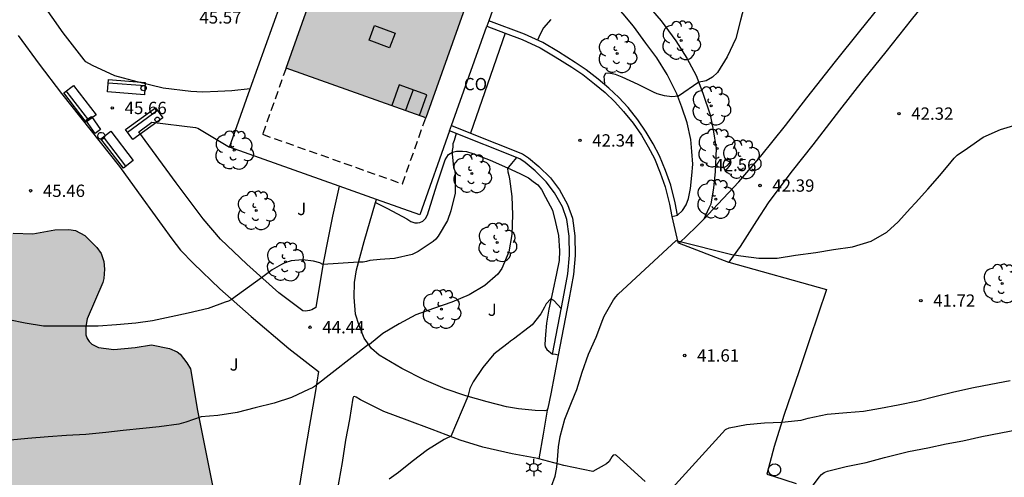
# Model space of a CAD drawing. Units: metres. Extents: x 578894 to 579245, y 4795040 to 4795291.
# Drawn here: x 579027 to 579087, y 4795147 to 4795175 of the extents above; entities that cross this region are included whole.
import ezdxf

# ---------------------------------------------------------------- set-up
doc = ezdxf.new("R2010")
doc.units = ezdxf.units.M
doc.linetypes.add('TRAZOS_NORMALES', pattern=[0.75, 0.5, -0.25])
for name, color, linetype in [('020104', 34, 'Continuous'), ('020204', 9, 'Continuous'), ('020308', 9, 'Continuous'), ('060121', 9, 'Continuous'), ('060134', 9, 'Continuous'), ('060145', 9, 'Continuous'), ('070105', 6, 'Continuous'), ('080106', 1, 'Continuous'), ('080107', 9, 'Continuous'), ('080109', 9, 'Continuous'), ('080121', 9, 'TRAZOS_NORMALES'), ('080301', 9, 'Continuous'), ('090202', 1, 'Continuous'), ('100105', 3, 'Continuous'), ('100106', 63, 'Continuous'), ('100117', 54, 'Continuous'), ('100202', 3, 'Continuous'), ('100302', 7, 'Continuous'), ('250203', 9, 'Continuous'), ('990501', 21, 'Continuous'), ('990504', 63, 'Continuous')]:
    doc.layers.add(name, color=color, linetype=linetype)
doc.layers.add('020105', color=24, linetype='Continuous', lineweight=30)
doc.layers.add('080111', color=7, linetype='Continuous', lineweight=30)
doc.styles.add('ARIAL', font='ARIAL.TTF', dxfattribs={"height": 1})

# ---------------------------------------------------------------- blocks, each defined once
blk = doc.blocks.new('FAROLJ')
for p, q in [((-0.215, 0.124), (-0.458, 0.264)), ((0, 0.248), (0, 0.528)), ((0.215, 0.124), (0.458, 0.264)), ((-0.215, -0.124), (-0.458, -0.264)), ((0, -0.248), (0, -0.528)), ((0.215, -0.124), (0.458, -0.264))]:
    blk.add_line(p, q)
blk.add_circle((0, 0), 0.248)
blk = doc.blocks.new('COTAPU')
blk.add_circle((0, 0), 0.075)
blk = doc.blocks.new('ARBOL')
blk.add_circle((0, 0), 0.0587)
for centre, radius, start, end in [((-0.564, 0.381), 0.532, 92.28, 254.58), ((-0.28, 0.855), 0.3, 359.28777, 173.60777), ((0.097, 0.97), 0.21, 23.15651, 160.46651), ((0.438, 0.881), 0.24, 301.57804, 139.32804), ((0.656, 0.288), 0.443, 319.85562, 114.76562), ((-0.091, 0.321), 0.12, 119.14, 310.56), ((0.819, -0.249), 0.383, 235.52754, 62.02753), ((-0.556, -0.339), 0.555, 142.64, 266.54), ((-0.039, -0.384), 0.21, 189.64, 323.88), ((-0.301, -0.676), 0.45, 213.78, 295.32), ((0.299, -0.624), 0.532, 224.67, 0.24)]:
    blk.add_arc(centre, radius, start, end)
blk = doc.blocks.new('BANCO')
blk.add_line((1.125, 0.1875), (-1.125, 0.1875))
blk.add_lwpolyline([(1.125, 0.75), (1.125, 0), (-1.125, 0), (-1.125, 0.75)], close=True)

msp = doc.modelspace()

# ---------------------------------------------------------------- hatches: boundary and pattern name
at = {"layer": '990501'}
msp.add_hatch(color=256, dxfattribs=at).paths.add_polyline_path([(579058.36, 4795187.115), (579049.865, 4795190.129), (579043.314, 4795171.678), (579051.807, 4795168.662)])
at = {"layer": '990504'}
msp.add_hatch(color=256, dxfattribs=at).paths.add_polyline_path([(578975.881, 4795040.274), (579244.261, 4795040.268), (579244.261, 4795052.708), (579243.759, 4795052.876), (579242.559, 4795054.028), (579242.215, 4795054.424), (579241.487, 4795055.068), (579241.103, 4795055.352), (579238.471, 4795057.636), (579237.643, 4795058.256), (579236.675, 4795058.7), (579236.007, 4795058.96), (579234.947, 4795059.064), (579233.423, 4795058.956), (579232.179, 4795058.972), (579231.911, 4795059.024), (579230.887, 4795059.444), (579229.867, 4795060.212), (579228.623, 4795061.224), (579227.128, 4795062.572), (579226.548, 4795063.144), (579226.348, 4795063.28), (579223.512, 4795064.62), (579222.264, 4795065.324), (579221.832, 4795065.768), (579221.256, 4795066.684), (579221.044, 4795067.096), (579220.26, 4795068.304), (579219.936, 4795068.644), (579218.88, 4795069.448), (579218.508, 4795069.672), (579217.932, 4795069.896), (579216.852, 4795069.928), (579216.376, 4795069.848), (579215.896, 4795069.62), (579214.612, 4795069.548), (579214.404, 4795069.58), (579213.404, 4795069.98), (579213.024, 4795070.188), (579212.704, 4795070.476), (579211.88, 4795071.604), (579211.56, 4795071.976), (579210.648, 4795072.7), (579210.164, 4795073.016), (579208.804, 4795073.644), (579207.9, 4795073.68), (579206.568, 4795073.46), (579205.34, 4795073.436), (579203.908, 4795074.28), (579203.157, 4795075.208), (579202.533, 4795076.148), (579202.241, 4795076.488), (579201.181, 4795077.012), (579200.677, 4795077.196), (579200.277, 4795077.252), (579199.261, 4795077.252), (579198.989, 4795077.236), (579198.505, 4795077.132), (579197.157, 4795077.116), (579196.885, 4795077.172), (579195.633, 4795077.728), (579194.717, 4795078.368), (579193.721, 4795078.872), (579193.337, 4795079), (579192.885, 4795079.04), (579191.665, 4795079.028), (579190.641, 4795078.852), (579188.465, 4795078.096), (579187.673, 4795078.028), (579186.825, 4795078.16), (579186.433, 4795078.3), (579186.245, 4795078.4), (579185.557, 4795078.948), (579184.093, 4795080.596), (579183.725, 4795080.916), (579182.689, 4795081.544), (579181.617, 4795081.952), (579181.033, 4795082.272), (579180.121, 4795082.984), (579179.837, 4795083.3), (579179.381, 4795084.224), (579179.237, 4795084.42), (579178.857, 4795084.72), (579178.417, 4795084.972), (579177.961, 4795085.16), (579175.906, 4795085.204), (579175.402, 4795085.252), (579174.326, 4795085.528), (579173.174, 4795086.088), (579171.666, 4795087.24), (579171.41, 4795087.396), (579170.918, 4795087.608), (579169.586, 4795087.888), (579169.322, 4795087.992), (579167.994, 4795089.536), (579167.918, 4795090.196), (579167.61, 4795090.744), (579167.302, 4795091.124), (579166.65, 4795091.58), (579164.69, 4795092.74), (579163.742, 4795093.092), (579162.718, 4795093.356), (579160.702, 4795094.052), (579158.718, 4795094.908), (579157.862, 4795095.46), (579156.958, 4795095.94), (579156.306, 4795096.2), (579155.17, 4795096.496), (579154.21, 4795096.868), (579153.53, 4795097.08), (579152.01, 4795097.716), (579151.07, 4795098.348), (579150.123, 4795099.188), (579149.883, 4795099.356), (579148.891, 4795099.764), (579146.439, 4795100.304), (579145.015, 4795101.004), (579143.723, 4795102.396), (579143.343, 4795102.68), (579141.619, 4795103.732), (579141.123, 4795103.992), (579140.691, 4795104.12), (579139.507, 4795104.344), (579139.007, 4795104.396), (579137.691, 4795104.388), (579137.291, 4795104.292), (579137.027, 4795104.173), (579136.655, 4795103.881), (579136.303, 4795103.329), (579135.903, 4795102.033), (579135.859, 4795101.105), (579135.779, 4795100.873), (579135.487, 4795100.581), (579135.283, 4795100.485), (579135.071, 4795100.417), (579134.363, 4795100.381), (579134.155, 4795100.453), (579133.967, 4795100.609), (579133.203, 4795101.685), (579133.151, 4795101.877), (579133.151, 4795103.441), (579133.135, 4795103.649), (579133.067, 4795103.837), (579132.995, 4795104.689), (579132.859, 4795105.149), (579132.543, 4795105.457), (579131.725, 4795105.9), (579129.385, 4795105.9), (579128.345, 4795106.022), (579127.669, 4795106.23), (579127.191, 4795106.508), (579126.299, 4795107.234), (579124.779, 4795108.862), (579123.906, 4795109.59), (579122.888, 4795110.306), (579121.85, 4795110.918), (579120.562, 4795111.17), (579119.792, 4795111.142), (579119.578, 4795111.004), (579119.466, 4795110.784), (579119.536, 4795109.318), (579119.518, 4795108.278), (579119.264, 4795107.39), (579118.974, 4795106.922), (579118.77, 4795106.74), (579118.534, 4795106.642), (579118.3, 4795106.622), (579117.854, 4795106.684), (579117.642, 4795106.808), (579117.47, 4795106.986), (579117.364, 4795107.188), (579117.318, 4795107.424), (579117.316, 4795108.802), (579117.258, 4795109.252), (579117.15, 4795109.49), (579116.78, 4795110.024), (579116.568, 4795110.144), (579116.076, 4795110.308), (579114.804, 4795110.276), (579114.374, 4795110.33), (579113.216, 4795110.564), (579112.46, 4795110.786), (579112.038, 4795111.062), (579111.218, 4795111.83), (579110.81, 4795112.158), (579109.884, 4795112.748), (579109.448, 4795112.974), (579109.214, 4795113.034), (579108.976, 4795113.068), (579105.604, 4795113.084), (579104.45, 4795113.146), (579103.442, 4795113.492), (579103.296, 4795113.64), (579103.19, 4795113.89), (579103.224, 4795115.416), (579103.148, 4795115.846), (579102.894, 4795116.168), (579102.71, 4795116.27), (579102.486, 4795116.328), (579101.146, 4795116.34), (579099.928, 4795116.214), (579099.102, 4795116.016), (579098.52, 4795116.034), (579098.26, 4795116.144), (579097.926, 4795116.432), (579097.19, 4795117.446), (579096.332, 4795118.25), (579095.874, 4795118.512), (579094.777, 4795118.99), (579094.253, 4795119.114), (579092.847, 4795119.07), (579091.891, 4795118.82), (579091.639, 4795118.674), (579091.301, 4795118.416), (579091.009, 4795118.09), (579090.409, 4795117.026), (579089.741, 4795116.044), (579089.219, 4795115.564), (579089.029, 4795115.448), (579088.377, 4795115.184), (579087.835, 4795115.134), (579086.663, 4795115.14), (579086.179, 4795115.204), (579085.679, 4795115.36), (579085.463, 4795115.486), (579085.311, 4795115.654), (579085.245, 4795115.862), (579085.257, 4795116.324), (579085.309, 4795116.522), (579085.599, 4795117.146), (579086.627, 4795118.09), (579087.521, 4795118.654), (579089.713, 4795119.91), (579090.117, 4795120.21), (579090.277, 4795120.372), (579090.385, 4795120.552), (579090.397, 4795121.006), (579090.329, 4795121.238), (579090.205, 4795121.42), (579089.771, 4795121.694), (579088.857, 4795122.114), (579088.025, 4795122.412), (579086.861, 4795122.504), (579086.151, 4795122.41), (579084.997, 4795122.086), (579082.941, 4795121.99), (579081.917, 4795121.882), (579080.825, 4795121.708), (579079.997, 4795121.348), (579079.749, 4795120.818), (579079.491, 4795120.01), (579079.547, 4795119.8), (579080.283, 4795118.8), (579080.611, 4795117.952), (579080.641, 4795117.52), (579080.609, 4795117.082), (579080.505, 4795116.86), (579080.351, 4795116.638), (579079.647, 4795115.886), (579078.961, 4795115.346), (579077.755, 4795114.8), (579076.831, 4795114.571), (579076.545, 4795114.567), (579076.089, 4795114.627), (579075.957, 4795114.787), (579075.939, 4795115.007), (579075.981, 4795115.217), (579076.117, 4795115.392), (579076.457, 4795115.692), (579077.447, 4795116.294), (579077.839, 4795116.61), (579078.523, 4795116.996), (579078.709, 4795117.178), (579078.833, 4795117.394), (579078.889, 4795117.622), (579078.895, 4795117.872), (579078.847, 4795118.112), (579078.607, 4795118.262), (579078.343, 4795118.344), (579077.779, 4795118.358), (579077.353, 4795118.23), (579076.291, 4795117.738), (579075.175, 4795117.346), (579074.677, 4795117.344), (579074.431, 4795117.44), (579073.841, 4795117.918), (579073.615, 4795117.986), (579073.093, 4795117.944), (579071.677, 4795117.633), (579071.167, 4795117.667), (579070.961, 4795117.817), (579070.393, 4795118.443), (579070.175, 4795118.597), (579069.725, 4795118.775), (579069.485, 4795118.785), (579068.989, 4795118.711), (579068.389, 4795118.455), (579068.173, 4795118.283), (579067.641, 4795117.739), (579067.415, 4795117.651), (579067.171, 4795117.643), (579066.933, 4795117.687), (579065.505, 4795118.635), (579064.945, 4795118.739), (579062.897, 4795118.767), (579062.501, 4795118.857), (579061.661, 4795119.301), (579060.952, 4795119.903), (579059.566, 4795121.205), (579058.81, 4795121.795), (579058.454, 4795122.033), (579057.51, 4795122.511), (579056.756, 4795122.725), (579055.482, 4795122.715), (579054.774, 4795122.669), (579054.004, 4795122.705), (579053.806, 4795122.751), (579052.786, 4795123.159), (579052.552, 4795123.329), (579051.694, 4795124.321), (579051.426, 4795124.711), (579050.394, 4795126.527), (579049.766, 4795127.547), (579048.49, 4795129.307), (579047.836, 4795130.319), (579046.724, 4795132.241), (579046.012, 4795133.237), (579045.462, 4795134.321), (579044.38, 4795136.263), (579043.938, 4795137.175), (579043.338, 4795138.091), (579043.288, 4795138.295), (579042.56, 4795139.513), (579042.172, 4795140.079), (579040.533, 4795141.871), (579040.233, 4795142.307), (579039.707, 4795143.366), (579038.995, 4795145.49), (579037.903, 4795150.95), (579037.547, 4795153.166), (579037.497, 4795153.388), (579037.277, 4795153.746), (579036.875, 4795154.288), (579036.689, 4795154.424), (579036.231, 4795154.628), (579035.143, 4795154.846), (579034.151, 4795154.682), (579032.857, 4795154.566), (579031.919, 4795154.682), (579031.513, 4795154.886), (579031.341, 4795155.042), (579031.219, 4795155.238), (579031.153, 4795155.466), (579031.151, 4795155.962), (579031.231, 4795156.424), (579032.189, 4795158.636), (579032.243, 4795158.89), (579032.271, 4795159.444), (579032.247, 4795159.926), (579032.071, 4795160.408), (579031.817, 4795160.772), (579031.079, 4795161.5), (579030.515, 4795161.798), (579030.111, 4795161.866), (579029.259, 4795161.832), (579027.935, 4795161.608), (579026.739, 4795161.63), (579026.155, 4795161.736), (579025.191, 4795162.068), (579023.32, 4795162.868), (579022.98, 4795163.246), (579022.882, 4795163.486), (579022.896, 4795164.98), (579023.106, 4795165.972), (579023.082, 4795166.562), (579022.348, 4795168.976), (579021.932, 4795170.1), (579021.894, 4795170.316), (579021.852, 4795172.614), (579021.912, 4795174.944), (579022.036, 4795176.06), (579022.052, 4795177.176), (579021.954, 4795177.714), (579021.566, 4795178.788), (579021.25, 4795179.322), (579018.536, 4795181.508), (579018.176, 4795181.874), (579017.656, 4795182.672), (579017.574, 4795182.914), (579017.512, 4795183.942), (579017.58, 4795184.168), (579017.702, 4795184.386), (579017.862, 4795184.544), (579018.706, 4795184.924), (579019.896, 4795185.682), (579020.028, 4795185.896), (579020.096, 4795186.142), (579020.062, 4795186.382), (579019.54, 4795187.154), (579019.492, 4795187.344), (579019.504, 4795187.594), (579019.596, 4795187.776), (579019.952, 4795188.078), (579020.42, 4795188.252), (579021.182, 4795188.612), (579021.574, 4795188.962), (579021.82, 4795189.428), (579021.882, 4795189.696), (579022.02, 4795190.996), (579022.278, 4795191.655), (579022.444, 4795191.893), (579023.148, 4795192.809), (579024.482, 4795194.347), (579026.224, 4795195.855), (579027.366, 4795196.699), (579028.172, 4795197.481), (579028.272, 4795197.719), (579028.238, 4795198.163), (579028.088, 4795198.339), (579027.872, 4795198.373), (579026.682, 4795198.369), (579026.178, 4795198.303), (579025.396, 4795198.093), (579024.104, 4795198.077), (579023.314, 4795197.985), (579023.118, 4795197.921), (579021.158, 4795196.903), (579020.22, 4795196.555), (579019.824, 4795196.347), (579018.778, 4795195.559), (579017.874, 4795194.71), (579017.298, 4795194.242), (579016.338, 4795193.764), (579015.686, 4795193.522), (579015.436, 4795193.532), (579015.196, 4795193.59), (579015.032, 4795193.732), (579014.94, 4795193.938), (579014.898, 4795194.16), (579014.916, 4795194.384), (579015.804, 4795196.763), (579016.098, 4795197.855), (579016.126, 4795198.315), (579016.023, 4795199.243), (579015.771, 4795199.683), (579015.583, 4795199.877), (579015.353, 4795200.031), (579014.949, 4795200.177), (579014.479, 4795200.221), (579013.761, 4795200.137), (579013.331, 4795199.759), (579013.015, 4795199.285), (579012.839, 4795198.775), (579012.801, 4795197.326), (579012.625, 4795196.34), (579012.457, 4795195.844), (579012.299, 4795195.712), (579012.099, 4795195.698), (579011.855, 4795195.75), (579011.449, 4795195.914), (579010.625, 4795196.414), (579009.901, 4795197.096), (579009.213, 4795197.888), (579008.025, 4795199.724), (579007.731, 4795200.63), (579007.515, 4795201.682), (579006.989, 4795203.739), (579006.803, 4795204.203), (579006.275, 4795205.041), (579005.765, 4795205.953), (579005.321, 4795206.889), (579004.743, 4795207.869), (579004.121, 4795208.649), (579002.697, 4795210.041), (579002.323, 4795210.721), (579002.155, 4795211.411), (579001.601, 4795211.933), (579001.299, 4795212.377), (579000.231, 4795214.279), (578999.845, 4795215.247), (578999.225, 4795217.323), (578998.999, 4795217.749), (578998.145, 4795218.833), (578997.639, 4795219.327), (578997.403, 4795219.455), (578996.807, 4795219.903), (578995.952, 4795220.709), (578994.174, 4795222.097), (578993.372, 4795222.899), (578992.248, 4795223.799), (578991.842, 4795223.815), (578991.646, 4795223.755), (578991.264, 4795223.539), (578991.068, 4795223.369), (578990.668, 4795222.905), (578990.542, 4795222.697), (578989.61, 4795220.855), (578988.88, 4795219.933), (578987.958, 4795219.153), (578985.97, 4795217.732), (578985.09, 4795217.272), (578981.994, 4795215.272), (578980.864, 4795214.708), (578979.856, 4795214.286), (578979.286, 4795214.17), (578978.08, 4795214.11), (578976.964, 4795214.174), (578976.436, 4795214.408), (578976.242, 4795214.572), (578976.138, 4795214.776), (578976.114, 4795215.284), (578976.202, 4795216.152), (578976.274, 4795216.378), (578976.61, 4795217.026), (578977.294, 4795217.758), (578978.05, 4795218.416), (578978.246, 4795218.556), (578979.364, 4795219.158), (578980.306, 4795219.622), (578981.38, 4795219.914), (578982.614, 4795220.512), (578984.616, 4795221.403), (578986.698, 4795222.463), (578987.696, 4795223.067), (578988.796, 4795224.047), (578988.948, 4795224.291), (578989.03, 4795224.547), (578989.03, 4795224.799), (578988.976, 4795225.051), (578988.724, 4795225.549), (578988.442, 4795225.849), (578987.886, 4795226.257), (578987.244, 4795226.595), (578984.296, 4795228.749), (578983.864, 4795229.229), (578983.644, 4795229.755), (578983.392, 4795230.827), (578983.392, 4795232.313), (578983.298, 4795233.249), (578983.108, 4795233.769), (578982.56, 4795234.539), (578981.714, 4795235.291), (578980.784, 4795236.001), (578979.808, 4795236.439), (578978.612, 4795236.815), (578977.716, 4795237.299), (578977.024, 4795237.879), (578976.702, 4795238.425), (578976.396, 4795239.407), (578975.991, 4795241.179), (578975.903, 4795241.385), (578975.661, 4795241.807), (578975.041, 4795242.721), (578974.519, 4795243.245), (578974.099, 4795243.761), (578973.173, 4795244.757), (578972.975, 4795245.205), (578972.795, 4795246.019), (578972.815, 4795246.239), (578972.903, 4795246.455), (578973.157, 4795246.819), (578973.933, 4795247.483), (578974.943, 4795247.929), (578976.603, 4795248.541), (578978.685, 4795249.917), (578980.645, 4795250.897), (578983.519, 4795252.669), (578985.535, 4795253.533), (578987.664, 4795254.08), (578988.834, 4795254.46), (578991.094, 4795254.994), (578991.856, 4795255.3), (578992.67, 4795255.86), (578993.486, 4795256.69), (578993.652, 4795256.81), (578994.922, 4795257.338), (578995.612, 4795257.668), (578995.752, 4795257.782), (578996.664, 4795258.728), (578998.374, 4795260.3), (578999.728, 4795261.968), (579000.518, 4795262.796), (579000.698, 4795262.862), (579000.876, 4795262.86), (579001.052, 4795262.788), (579001.172, 4795262.626), (579001.148, 4795262.44), (579000.88, 4795261.988), (578998.77, 4795259.252), (578998.748, 4795259.022), (578998.844, 4795258.77), (578999.068, 4795258.412), (578999.424, 4795258.084), (578999.708, 4795258.024), (579000.2, 4795258.082), (579000.376, 4795258.182), (579000.698, 4795258.506), (579001.432, 4795259.124), (579001.918, 4795259.296), (579002.568, 4795259.416), (579003.308, 4795259.452), (579003.556, 4795259.54), (579004.116, 4795259.938), (579004.874, 4795260.728), (579005.436, 4795261.848), (579005.574, 4795262.032), (579006.38, 4795262.844), (579008.874, 4795265.006), (579009.636, 4795265.768), (579010.338, 4795266.758), (579010.766, 4795267.6), (579010.772, 4795267.824), (579010.6, 4795268.516), (579010.06, 4795269.526), (579009.742, 4795270.226), (579009.758, 4795271.679), (579009.962, 4795272.677), (579010.012, 4795273.287), (579010.048, 4795274.667), (579009.994, 4795275.367), (579009.26, 4795276.845), (579008.616, 4795278.607), (579008.196, 4795279.059), (579007.94, 4795279.865), (579007.714, 4795280.903), (579007.709, 4795281.811), (579007.825, 4795282.701), (579008.121, 4795283.673), (579008.309, 4795285.181), (579008.307, 4795285.437), (579008.259, 4795285.689), (579008.149, 4795285.923), (579007.729, 4795286.553), (579007.647, 4795286.743), (579007.541, 4795287.191), (579007.539, 4795287.413), (579007.545, 4795287.645), (579007.605, 4795287.865), (579007.737, 4795288.071), (579009.688, 4795290.266), (578998.005, 4795290.266), (578998.035, 4795289.069), (578998.395, 4795287.389), (578998.517, 4795286.623), (578998.515, 4795286.403), (578998.449, 4795286.201), (578998.285, 4795286.009), (578997.405, 4795285.095), (578996.641, 4795284.405), (578996.515, 4795284.241), (578996.323, 4795283.821), (578996.269, 4795283.611), (578996.251, 4795283.127), (578996.333, 4795282.339), (578996.857, 4795281.441), (578996.943, 4795281.217), (578997.023, 4795280.696), (578996.991, 4795279.71), (578996.791, 4795279.054), (578995.801, 4795277.424), (578995.383, 4795277.124), (578994.063, 4795276.412), (578993.861, 4795276.348), (578993.441, 4795276.318), (578993.015, 4795276.378), (578992.815, 4795276.45), (578991.773, 4795277.028), (578991.623, 4795277.178), (578990.921, 4795278.134), (578989.975, 4795280.062), (578989.559, 4795280.702), (578989.369, 4795280.9), (578988.429, 4795281.626), (578988.189, 4795281.744), (578987.103, 4795282.096), (578986.681, 4795282.14), (578986.055, 4795282.072), (578985.185, 4795281.71), (578984.539, 4795281.088), (578983.723, 4795279.574), (578983.689, 4795279.162), (578983.711, 4795277.968), (578983.817, 4795277.456), (578984.015, 4795277.026), (578984.813, 4795276.088), (578985.315, 4795275.618), (578986.527, 4795274.996), (578986.903, 4795274.678), (578987.023, 4795274.51), (578987.117, 4795274.244), (578987.155, 4795273.708), (578987.071, 4795272.64), (578986.925, 4795272.234), (578986.701, 4795271.852), (578985.931, 4795270.872), (578984.181, 4795269.18), (578982.555, 4795267.916), (578981.689, 4795267.488), (578980.087, 4795265.982), (578979.213, 4795265.342), (578978.455, 4795264.93), (578977.469, 4795264.532), (578976.513, 4795264.06), (578975.149, 4795263.606), (578974.617, 4795263.306), (578973.539, 4795262.403), (578972.431, 4795261.737), (578972.163, 4795261.681), (578971.911, 4795261.689), (578971.685, 4795261.763), (578971.245, 4795262.059), (578969.565, 4795263.451), (578968.511, 4795264.203), (578967.761, 4795264.869), (578967.227, 4795265.227), (578965.523, 4795265.765), (578964.417, 4795266.223), (578964.189, 4795266.281), (578963.735, 4795266.325), (578962.597, 4795266.325), (578962.109, 4795266.279), (578961.889, 4795266.217), (578961.291, 4795265.905), (578960.029, 4795264.757), (578959.102, 4795263.981), (578958.792, 4795263.467), (578958.333, 4795262.527), (578957.641, 4795261.357), (578957.243, 4795260.909), (578955.518, 4795259.811), (578954.562, 4795259.293), (578953.44, 4795258.597), (578952.614, 4795258.009), (578950.784, 4795256.373), (578949.678, 4795255.843), (578949.478, 4795255.819), (578949.038, 4795255.847), (578948.582, 4795255.927), (578947.53, 4795256.205), (578946.54, 4795256.557), (578944.588, 4795257.655), (578943.296, 4795257.923), (578942.862, 4795257.845), (578942.256, 4795257.523), (578941.336, 4795256.487), (578941.066, 4795256.369), (578940.766, 4795256.311), (578940.468, 4795256.325), (578940.18, 4795256.389), (578939.908, 4795256.501), (578937.794, 4795257.741), (578934.664, 4795259.117), (578933.556, 4795259.327), (578933.118, 4795259.293), (578932.914, 4795259.225), (578931.788, 4795258.652), (578931.524, 4795258.68), (578930.916, 4795258.896), (578928.216, 4795260.348), (578927.888, 4795260.442), (578927.228, 4795260.51), (578925.658, 4795260.316), (578925.138, 4795260.41), (578924.55, 4795260.722), (578924.276, 4795260.936), (578922.585, 4795263.618), (578922.197, 4795263.972), (578921.349, 4795264.452), (578919.457, 4795264.756), (578917.381, 4795265.028), (578916.311, 4795265.266), (578914.217, 4795265.766), (578913.239, 4795266.12), (578911.023, 4795266.828), (578910.733, 4795266.988), (578909.443, 4795267.976), (578907.895, 4795268.842), (578906.889, 4795269.494), (578905.877, 4795270.066), (578904.693, 4795270.486), (578903.583, 4795270.72), (578902.317, 4795270.746), (578901.777, 4795270.678), (578901.181, 4795270.386), (578900.873, 4795270.07), (578900.737, 4795269.834), (578900.619, 4795269.554), (578900.313, 4795268.452), (578900.275, 4795267.024), (578900.205, 4795266.018), (578900.053, 4795264.778), (578899.725, 4795263.586), (578899.389, 4795262.924), (578899.253, 4795262.746), (578899.095, 4795262.588), (578898.269, 4795261.996), (578897.577, 4795261.816), (578896.207, 4795261.81), (578895.213, 4795261.91), (578895.013, 4795262.07), (578894.535, 4795262.582), (578894.529, 4795262.8), (578894.663, 4795262.97), (578896.065, 4795263.874), (578896.179, 4795264.062), (578896.271, 4795264.542), (578896.259, 4795265.51), (578896.215, 4795265.8), (578896.005, 4795266.218), (578895.301, 4795267.072), (578894.451, 4795267.752), (578894.275, 4795267.853), (578894.271, 4795063.024), (578896.523, 4795063.032), (578898.491, 4795063.162), (578899.817, 4795063.326), (578900.723, 4795063.276), (578901.593, 4795062.968), (578902.277, 4795062.796), (578902.719, 4795062.544), (578903.227, 4795062.07), (578903.813, 4795061.326), (578904.721, 4795060.546), (578905.323, 4795060.224), (578906.209, 4795060.028), (578907.149, 4795060.032), (578908.585, 4795060.374), (578909.493, 4795060.486), (578910.211, 4795060.41), (578910.405, 4795060.336), (578910.73, 4795060.104), (578911.05, 4795059.732), (578911.158, 4795059.472), (578911.172, 4795059.21), (578911.1, 4795058.924), (578910.818, 4795058.548), (578910.382, 4795058.214), (578909.364, 4795057.646), (578908.343, 4795057.142), (578908.099, 4795056.974), (578906.395, 4795055.68), (578905.619, 4795054.972), (578905.117, 4795054.454), (578904.993, 4795054.254), (578904.883, 4795054.03), (578904.577, 4795052.994), (578904.513, 4795052.336), (578904.512, 4795050.012), (578904.574, 4795049.146), (578904.646, 4795048.9), (578904.954, 4795048.226), (578905.218, 4795047.864), (578905.916, 4795047.136), (578906.272, 4795046.86), (578906.524, 4795046.77), (578910.396, 4795046.746), (578911.09, 4795046.85), (578911.356, 4795046.852), (578912.1, 4795046.778), (578912.324, 4795046.684), (578912.676, 4795046.4), (578914.136, 4795044.68), (578914.892, 4795043.694), (578916.296, 4795042.174), (578918.144, 4795040.768), (578918.382, 4795040.672), (578918.985, 4795040.275), (578931.196, 4795040.275), (578931.319, 4795040.514), (578931.514, 4795041.382), (578932.088, 4795042.414), (578932.868, 4795044.466), (578933.7, 4795045.722), (578933.792, 4795046.14), (578933.784, 4795046.73), (578933.586, 4795047.645), (578933.386, 4795048.035), (578933.256, 4795048.207), (578932.418, 4795049.125), (578931.62, 4795049.913), (578930.852, 4795050.559), (578930.334, 4795050.933), (578929.002, 4795052.135), (578928.238, 4795053.207), (578927.596, 4795053.963), (578926.704, 4795055.205), (578926.266, 4795055.687), (578925.702, 4795056.499), (578925.176, 4795057.439), (578924.416, 4795058.249), (578924.046, 4795058.989), (578923.642, 4795059.607), (578923.236, 4795060.699), (578923.024, 4795061.061), (578922.142, 4795063.529), (578921.644, 4795064.547), (578919.822, 4795068.663), (578919.196, 4795070.845), (578918.941, 4795071.915), (578918.839, 4795072.929), (578918.885, 4795073.871), (578919.429, 4795075.077), (578919.585, 4795075.257), (578919.815, 4795075.361), (578920.073, 4795075.363), (578920.319, 4795075.285), (578920.463, 4795075.137), (578920.575, 4795074.947), (578921.172, 4795073.413), (578921.492, 4795072.135), (578921.856, 4795071.003), (578922.39, 4795068.915), (578922.91, 4795067.647), (578924.318, 4795063.271), (578924.774, 4795062.095), (578925.244, 4795061.025), (578925.574, 4795059.889), (578926.062, 4795058.743), (578926.636, 4795057.729), (578927.296, 4795056.793), (578927.65, 4795056.373), (578927.838, 4795056.221), (578928.056, 4795056.087), (578928.972, 4795055.719), (578929.274, 4795055.683), (578932.656, 4795055.695), (578933.896, 4795055.785), (578936.252, 4795056.081), (578937.466, 4795056.147), (578938.482, 4795056.133), (578941.99, 4795055.903), (578944.253, 4795055.835), (578945.335, 4795055.643), (578947.407, 4795055.137), (578949.963, 4795054.179), (578951.579, 4795053.505), (578952.597, 4795053.145), (578953.653, 4795052.619), (578957.323, 4795050.585), (578957.595, 4795050.383), (578958.283, 4795050.151), (578959.663, 4795049.379), (578960.619, 4795049.109), (578961.831, 4795048.871), (578963.183, 4795048.411), (578964.269, 4795048.129), (578966.169, 4795047.723), (578967.149, 4795047.619), (578968.291, 4795047.343), (578969.497, 4795046.743), (578970.337, 4795046.217), (578971.398, 4795045.077), (578971.998, 4795044.375), (578972.576, 4795043.615), (578973.214, 4795042.887), (578973.888, 4795042.173), (578974.536, 4795041.617), (578975.262, 4795040.843)])

# ---------------------------------------------------------------- linework, layer by layer
at = {"layer": '020104', "flags": 128}
for points, elevation in [([(579071.217, 4795175.668), (579070.929, 4795174.594), (579070.637, 4795173.476), (579070.119, 4795172.354), (579069.533, 4795171.408), (579069.221, 4795171.122), (579068.843, 4795170.908), (579068.635, 4795170.868), (579068.401, 4795170.832), (579067.165, 4795169.978), (579066.947, 4795169.944), (579066.743, 4795169.94), (579066.313, 4795169.994), (579065.861, 4795170.114), (579065.641, 4795170.22), (579064.698, 4795170.684), (579063.728, 4795171.124), (579063.328, 4795171.292), (579062.934, 4795171.376), (579062.732, 4795171.346), (579062.63, 4795171.164), (579062.636, 4795170.962), (579062.652, 4795170.694)], 43), ([(579059.394, 4795174.634), (579058.948, 4795174.136), (579058.854, 4795173.946), (579058.672, 4795173.56), (579058.591, 4795173.372)], 44), ([(579059.445, 4795146.247), (579059.673, 4795146.859), (579059.741, 4795147.279), (579059.781, 4795147.585), (579059.859, 4795148.649), (579059.959, 4795149.277), (579060.243, 4795150.335), (579060.655, 4795151.347), (579060.979, 4795152.131), (579061.295, 4795153.179), (579061.683, 4795154.273), (579062.157, 4795155.321), (579062.559, 4795156.379), (579062.649, 4795156.585), (579063.217, 4795157.581), (579063.355, 4795157.773), (579063.491, 4795157.925), (579067.019, 4795161.188), (579070.485, 4795160.318), (579070.541, 4795160.314), (579070.947, 4795160.264), (579072.035, 4795160.11), (579073.149, 4795160.118), (579074.267, 4795160.294), (579075.497, 4795160.464), (579076.571, 4795160.638), (579077.729, 4795160.804), (579078.865, 4795161.144), (579079.825, 4795161.694), (579080.515, 4795162.332), (579081.257, 4795163.158), (579081.561, 4795163.478), (579082.305, 4795164.308), (579083.047, 4795165.148), (579083.725, 4795165.986), (579083.903, 4795166.194), (579084.099, 4795166.386), (579084.713, 4795166.814), (579085.665, 4795167.472), (579086.723, 4795167.94), (579087.731, 4795168.246)], 42), ([(579057.316, 4795166.232), (579057.018, 4795165.884), (579056.822, 4795165.646), (579056.764, 4795165.568), (579056.798, 4795165.366), (579056.858, 4795165.149), (579056.888, 4795164.947), (579057.022, 4795163.879), (579057.068, 4795162.745), (579057.036, 4795161.555), (579056.844, 4795160.495), (579056.425, 4795159.497), (579056.173, 4795159.149), (579055.4, 4795158.459), (579054.444, 4795157.897), (579053.394, 4795157.449), (579052.278, 4795157.059), (579051.192, 4795156.677), (579050.192, 4795156.117), (579049.194, 4795155.539), (579048.388, 4795154.869), (579048.32, 4795154.861), (579045.098, 4795152.349), (579044.918, 4795152.239), (579044.708, 4795152.143), (579043.65, 4795151.637), (579042.6, 4795151.309), (579041.436, 4795151.007), (579040.342, 4795150.723), (579039.176, 4795150.549), (579038.162, 4795150.461), (579037.222, 4795150.153), (579036.792, 4795150.015), (579035.61, 4795149.859), (579034.612, 4795149.767), (579033.414, 4795149.637), (579032.366, 4795149.507), (579031.138, 4795149.402), (579029.962, 4795149.34), (579028.864, 4795149.26), (579027.62, 4795149.158), (579026.568, 4795149.044)], 44), ([(579060.04, 4795157.042), (579059.573, 4795157.549), (579059.391, 4795157.637), (579059.113, 4795157.343), (579059.019, 4795157.133), (579058.799, 4795156.739), (579058.273, 4795156.073), (579058.089, 4795155.917), (579057.125, 4795155.199), (579056.957, 4795155.081), (579056.801, 4795154.949), (579056.113, 4795154.419), (579055.945, 4795154.285), (579055.265, 4795153.479), (579054.691, 4795152.597), (579054.481, 4795152.185), (579054.349, 4795151.701), (579053.315, 4795149.273), (579053.119, 4795149.195), (579052.921, 4795149.095), (579051.905, 4795148.465), (579050.983, 4795147.755), (579050.139, 4795147.075), (579049.571, 4795146.683)], 43), ([(579066.371, 4795145.675), (579070.017, 4795149.691), (579070.053, 4795149.713), (579070.233, 4795149.805), (579071.283, 4795150.001), (579072.379, 4795150.111), (579073.435, 4795150.151), (579074.401, 4795150.249), (579074.603, 4795150.269), (579075.035, 4795150.387), (579076.191, 4795150.636), (579077.381, 4795150.734), (579078.389, 4795150.814), (579079.427, 4795150.994), (579080.515, 4795151.206), (579081.697, 4795151.444), (579082.809, 4795151.734), (579083.893, 4795151.996), (579085.085, 4795152.25), (579086.145, 4795152.464), (579087.312, 4795152.676)], 41)]:
    msp.add_lwpolyline(points, dxfattribs=dict(at, elevation=elevation))
at = {"layer": '020105', "flags": 128}
for points, elevation in [([(579053.651, 4795167.696), (579053.52, 4795167.269), (579053.456, 4795167.065), (579053.442, 4795166.861), (579053.396, 4795166.659), (579053.414, 4795166.459), (579053.494, 4795165.635), (579053.56, 4795165.435), (579053.592, 4795165.201), (579053.592, 4795164.073), (579053.33, 4795163.007), (579053.12, 4795162.415), (579052.546, 4795161.459), (579052.412, 4795161.277), (579052.256, 4795161.129), (579051.348, 4795160.529), (579050.978, 4795160.347), (579049.9, 4795160.089), (579049.022, 4795160.029), (579048.404, 4795159.977), (579048.204, 4795159.917), (579047.992, 4795159.877), (579047.79, 4795159.877), (579047.724, 4795159.877), (579045.542, 4795159.731), (579045.368, 4795159.831), (579044.982, 4795159.945), (579044.302, 4795160.015), (579043.624, 4795159.957), (579043.228, 4795159.827), (579043.04, 4795159.725), (579042.468, 4795159.419), (579041.816, 4795158.921), (579040.006, 4795157.615), (579039.814, 4795157.513), (579039.61, 4795157.445), (579038.574, 4795157.065), (579037.372, 4795156.783), (579036.332, 4795156.549), (579035.194, 4795156.317), (579034.194, 4795156.171), (579033.014, 4795156.065), (579031.894, 4795155.993), (579030.764, 4795155.975), (579029.702, 4795155.991), (579028.578, 4795155.993), (579027.458, 4795156.159), (579026.472, 4795156.363)], 45), ([(579075.294, 4795146.25), (579075.702, 4795146.798), (579075.844, 4795146.962), (579076.008, 4795147.084), (579076.212, 4795147.158), (579077.35, 4795147.442), (579078.552, 4795147.684), (579079.666, 4795147.987), (579080.72, 4795148.251), (579081.126, 4795148.353), (579082.314, 4795148.581), (579083.422, 4795148.823), (579084.435, 4795149.013), (579085.595, 4795149.265), (579086.735, 4795149.501), (579087.889, 4795149.717)], 40)]:
    msp.add_lwpolyline(points, dxfattribs=dict(at, elevation=elevation))
at = {"layer": '060121'}
msp.add_polyline3d([(579031.709, 4795167.708, 46.295), (579031.151, 4795168.505, 46.295), (579031.487, 4795168.74, 46.295), (579032.045, 4795167.943, 46.295), (579031.709, 4795167.708, 46.295)], dxfattribs=at)
at = {"layer": '060134'}
for points in [[(579059.507, 4795185.47, 44.797), (579058.506, 4795182.649, 44.835), (579060.391, 4795180.858, 44.791), (579061.405, 4795179.864, 44.745), (579062.323, 4795178.936, 44.521), (579063.483, 4795177.696, 44.261), (579064.297, 4795176.692, 44.041), (579065.191, 4795175.614, 43.851), (579066.099, 4795174.556, 43.631), (579066.998, 4795173.346, 43.419), (579067.67, 4795172.282, 43.235), (579068.222, 4795171.218, 43.049), (579068.634, 4795170.15, 42.909), (579069.09, 4795168.84, 42.769), (579069.272, 4795167.928, 42.661), (579069.444, 4795166.794, 42.551), (579069.39, 4795165.372, 42.477), (579069.28, 4795164.388, 42.389), (579069.13, 4795163.41, 42.333), (579069.01, 4795163.158, 42.313), (579068.7, 4795162.484, 42.229)], [(579041.141, 4795170.416, 45.319), (579040.011, 4795170.294, 45.505), (579039.163, 4795170.245, 45.55), (579038.263, 4795170.214, 45.57), (579037.535, 4795170.257, 45.572), (579035.854, 4795170.448, 45.579), (579034.256, 4795170.838, 45.628), (579032.911, 4795171.21, 45.628), (579031.546, 4795171.841, 45.631), (579031.142, 4795172.069, 45.645), (579031.039, 4795172.183, 45.646), (579029.768, 4795173.832, 45.646), (579028.424, 4795175.725, 45.668), (579027.149, 4795177.453, 45.607), (579026.102, 4795178.933, 45.594), (579025.16, 4795180.241, 45.59), (579024.014, 4795183.441, 45.574)], [(579068.7, 4795162.484, 42.229), (579069.556, 4795163.398, 42.321), (579070.818, 4795164.76, 42.381), (579072.168, 4795166.32, 42.437), (579073.664, 4795168.188, 42.457), (579074.956, 4795169.87, 42.477), (579076.706, 4795172.076, 42.447), (579078.176, 4795173.92, 42.499), (579079.806, 4795175.948, 42.505), (579081.658, 4795178.332, 42.513), (579083.326, 4795180.376, 42.497), (579083.349, 4795180.405, 42.497)], [(579067.103, 4795162.727, 42.115), (579067.398, 4795163.01, 42.145), (579067.63, 4795163.372, 42.215), (579067.762, 4795163.752, 42.293), (579067.884, 4795164.35, 42.375), (579067.97, 4795165.146, 42.493), (579068.028, 4795165.84, 42.551), (579067.978, 4795166.604, 42.591), (579067.916, 4795167.34, 42.621), (579067.684, 4795168.34, 42.783), (579067.37, 4795169.304, 42.885), (579067.048, 4795170.118, 43.007), (579066.476, 4795171.284, 43.179), (579065.837, 4795172.304, 43.361), (579065.175, 4795173.204, 43.553), (579064.421, 4795174.224, 43.755), (579063.801, 4795174.984, 43.887), (579063.055, 4795175.842, 44.075), (579062.349, 4795176.532, 44.255), (579061.587, 4795177.198, 44.469), (579060.497, 4795178.05, 44.719), (579059.229, 4795178.986, 44.873), (579057.597, 4795180.091, 44.87), (579055.634, 4795174.56, 44.945)], [(579084.94, 4795179.137, 42.465), (579084.76, 4795178.934, 42.463), (579083.852, 4795177.776, 42.475), (579082.518, 4795176.142, 42.481), (579081.298, 4795174.606, 42.471), (579079.75, 4795172.67, 42.469), (579078.386, 4795170.956, 42.449), (579076.948, 4795169.118, 42.463), (579075.316, 4795167.018, 42.431), (579074.066, 4795165.426, 42.395), (579073.184, 4795164.27, 42.373), (579072.608, 4795163.484, 42.333), (579071.902, 4795162.384, 42.303), (579070.902, 4795160.832, 42.151), (579070.218, 4795159.879, 41.929)], [(579027.036, 4795173.67, 45.665), (579028.316, 4795171.91, 45.672), (579029.675, 4795170.131, 45.664), (579033.183, 4795165.684, 45.659), (579034.6, 4795163.727, 45.626), (579036.372, 4795161.302, 45.541), (579036.903, 4795160.614, 45.504), (579037.698, 4795159.795, 45.365), (579039.296, 4795158.258, 45.142), (579041.188, 4795156.578, 44.804), (579043.476, 4795154.634, 44.432), (579045.282, 4795153.236, 44.11), (579045.084, 4795151.934, 43.971), (579044.733, 4795149.969, 43.758), (579044.451, 4795148.301, 43.56), (579044.049, 4795145.815, 43.2)], [(579046.538, 4795164.493, 45.347), (579046.137, 4795162.675, 45.328), (579045.853, 4795161.259, 45.242), (579045.573, 4795159.81, 44.986), (579045.12, 4795157.113, 44.533), (579044.876, 4795156.981, 44.542), (579044.739, 4795156.932, 44.543), (579044.617, 4795156.911, 44.549), (579044.501, 4795156.905, 44.554), (579044.323, 4795156.922, 44.588), (579042.874, 4795158.012, 44.839), (579040.926, 4795159.755, 45.169), (579039.336, 4795161.268, 45.443), (579038.271, 4795162.51, 45.519), (579036.629, 4795164.703, 45.647), (579034.372, 4795167.794, 45.637), (579035.163, 4795168.395, 45.63), (579037.803, 4795168.066, 45.576), (579037.952, 4795168.017, 45.56), (579039.876, 4795166.863, 45.347)], [(579048.757, 4795163.501, 45.295), (579048.812, 4795163.685, 45.299)], [(579059.186, 4795150.881, 42.213), (579059.029, 4795150.826, 42.22), (579058.454, 4795150.847, 42.303), (579057.433, 4795150.955, 42.46), (579056.697, 4795151.08, 42.584), (579055.528, 4795151.383, 42.808), (579054.229, 4795151.743, 43.096), (579052.988, 4795152.164, 43.264), (579051.695, 4795152.726, 43.487), (579050.346, 4795153.411, 43.691), (579048.97, 4795154.225, 43.854), (579048.496, 4795154.616, 43.972), (579048.059, 4795155.254, 44.116), (579047.747, 4795156.022, 44.259), (579047.528, 4795156.712, 44.394), (579047.454, 4795157.739, 44.618), (579047.467, 4795158.641, 44.794), (579047.585, 4795159.413, 44.915), (579048.052, 4795161.13, 45.243), (579048.757, 4795163.501, 45.295)], [(579066.759, 4795162.661, 41.989), (579067.11, 4795161.069, 41.971), (579067.196, 4795161.036, 41.97)], [(579067.196, 4795161.036, 41.987), (579068.218, 4795162.012, 42.155), (579068.7, 4795162.484, 42.229)], [(579067.196, 4795161.036, 41.97), (579070.194, 4795159.885, 41.937), (579070.218, 4795159.879, 41.936)], [(579070.218, 4795159.879, 41.936), (579076.152, 4795158.221, 41.797), (579075.144, 4795155.221, 41.645), (579074.496, 4795153.257, 41.479), (579073.562, 4795150.542, 41.093), (579072.962, 4795148.658, 40.701), (579072.516, 4795146.99, 40.445), (579072.938, 4795146.852, 40.369), (579074.316, 4795146.412, 40.143)], [(579059.852, 4795154.224, 42.219), (579059.404, 4795151.87, 42.196), (579059.218, 4795151, 42.194), (579059.194, 4795150.926, 42.198), (579059.186, 4795150.881, 42.197)], [(579058.662, 4795147.915, 42.155), (579058.608, 4795147.93, 42.163), (579057.058, 4795148.212, 42.409), (579055.276, 4795148.624, 42.643), (579053.896, 4795149.044, 42.903), (579052.186, 4795149.702, 43.137), (579050.668, 4795150.264, 43.367), (579049.253, 4795150.8, 43.523), (579047.839, 4795151.496, 43.705), (579047.581, 4795151.668, 43.759), (579047.463, 4795151.706, 43.757), (579047.405, 4795151.684, 43.717), (579047.369, 4795151.604, 43.721), (579047.161, 4795150.312, 43.607), (579046.921, 4795149.054, 43.469), (579046.717, 4795147.684, 43.313), (579046.412, 4795145.992, 43.113)], [(579059.186, 4795150.881, 42.197), (579058.928, 4795149.421, 42.177), (579058.662, 4795147.915, 42.155)], [(579065.142, 4795146.532, 41.223), (579063.806, 4795147.732, 41.467), (579063.384, 4795148.124, 41.537), (579063.314, 4795148.152, 41.547), (579063.196, 4795148.132, 41.563), (579063.098, 4795148.028, 41.563), (579062.946, 4795147.762, 41.587), (579062.788, 4795147.606, 41.589), (579061.962, 4795147.136, 41.689), (579060.186, 4795147.5, 41.939), (579058.662, 4795147.915, 42.155)]]:
    msp.add_polyline3d(points, dxfattribs=at)
at = {"layer": '060145'}
for points in [[(579041.141, 4795170.416, 45.347), (579043.919, 4795178.217, 45.349), (579045.651, 4795183.083, 45.35)], [(579039.876, 4795166.863, 45.347), (579041.141, 4795170.416, 45.347)], [(579053.238, 4795167.862, 45.051), (579051.435, 4795162.752, 45.331), (579048.812, 4795163.685, 45.334)], [(579046.538, 4795164.493, 45.337), (579039.876, 4795166.863, 45.347)], [(579048.812, 4795163.685, 45.334), (579046.538, 4795164.493, 45.337)]]:
    msp.add_polyline3d(points, dxfattribs=at)
at = {"layer": '070105'}
for points in [[(579055.634, 4795174.56, 44.945), (579055.517, 4795174.23, 44.69)], [(579067.103, 4795162.727, 42.407), (579066.96, 4795163.475, 42.427), (579066.686, 4795164.563, 42.479), (579066.374, 4795165.443, 42.545), (579066.008, 4795166.335, 42.575), (579065.62, 4795167.069, 42.621), (579065.198, 4795167.787, 42.693), (579064.684, 4795168.533, 42.755), (579064.092, 4795169.275, 42.845), (579063.541, 4795169.881, 42.901), (579062.929, 4795170.465, 42.997), (579062.279, 4795171.003, 43.093), (579061.539, 4795171.581, 43.177), (579060.873, 4795172.021, 43.283), (579059.857, 4795172.667, 43.537), (579058.911, 4795173.227, 44.003), (579057.797, 4795173.733, 44.435), (579055.634, 4795174.56, 44.945)], [(579053.368, 4795168.186, 45.168), (579055.517, 4795174.23, 44.986)], [(579055.517, 4795174.23, 44.69), (579056.616, 4795173.81, 44.56)], [(579056.616, 4795173.81, 44.56), (579057.662, 4795173.41, 44.436), (579058.749, 4795172.916, 44.004), (579059.674, 4795172.369, 43.538), (579060.683, 4795171.727, 43.284), (579061.335, 4795171.297, 43.178), (579062.06, 4795170.73, 43.094), (579062.696, 4795170.203, 42.998), (579063.291, 4795169.636, 42.902), (579063.826, 4795169.048, 42.846), (579064.403, 4795168.324, 42.756), (579064.903, 4795167.599, 42.694), (579065.314, 4795166.898, 42.622), (579065.691, 4795166.186, 42.576), (579066.047, 4795165.318, 42.546), (579066.351, 4795164.462, 42.48), (579066.618, 4795163.399, 42.428), (579066.759, 4795162.661, 42.407)], [(579053.238, 4795167.862, 45.051), (579053.368, 4795168.186, 45.05)], [(579059.508, 4795154.29, 42.985), (579060.158, 4795157.651, 43.105), (579060.437, 4795159.17, 43.163), (579060.528, 4795160.298, 43.219), (579060.516, 4795161.447, 43.283), (579060.38, 4795162.467, 43.322), (579060.102, 4795163.241, 43.378), (579059.628, 4795164.086, 43.482), (579059.111, 4795164.765, 43.576), (579058.446, 4795165.435, 43.724), (579057.837, 4795165.93, 43.924), (579057.507, 4795166.156, 44.006), (579053.238, 4795167.862, 45.051)], [(579053.368, 4795168.186, 45.05), (579054.517, 4795167.728, 44.771)], [(579054.517, 4795167.728, 44.771), (579057.673, 4795166.467, 44.005), (579058.047, 4795166.211, 43.923), (579058.681, 4795165.695, 43.723), (579059.375, 4795164.995, 43.575), (579059.921, 4795164.279, 43.481), (579060.422, 4795163.387, 43.377), (579060.722, 4795162.549, 43.321), (579060.866, 4795161.472, 43.283), (579060.878, 4795160.286, 43.219), (579060.784, 4795159.124, 43.163), (579060.502, 4795157.586, 43.105), (579059.852, 4795154.224, 42.985)], [(579066.759, 4795162.661, 42.407), (579066.931, 4795162.694, 42.407), (579067.103, 4795162.727, 42.407)], [(579059.852, 4795154.224, 42.985), (579059.68, 4795154.257, 42.985), (579059.508, 4795154.29, 42.985)]]:
    msp.add_polyline3d(points, dxfattribs=at)
at = {"layer": '080106'}
for points in [[(579049.605, 4795172.903, 51.405), (579048.356, 4795173.37, 51.405), (579048.695, 4795174.275, 51.735), (579049.944, 4795173.808, 51.735), (579049.605, 4795172.903, 51.405)], [(579051.423, 4795168.798, 50.831), (579051.872, 4795170.056, 50.831), (579050.189, 4795170.657, 50.809), (579049.964, 4795170.027, 50.809), (579049.739, 4795169.396, 50.809)]]:
    msp.add_polyline3d(points, dxfattribs=at)
at = {"layer": '080107'}
msp.add_polyline3d([(579056.616, 4795173.81, 43.863), (579055.543, 4795170.701, 43.862), (579054.517, 4795167.728, 43.861)], dxfattribs=at)
at = {"layer": '080109'}
msp.add_polyline3d([(579051.027, 4795170.358, 51.271), (579050.744, 4795169.597, 51.271), (579050.561, 4795169.104, 51.271)], dxfattribs=at)
at = {"layer": '080111'}
for points in [[(579043.314, 4795171.678, 45.399), (579049.476, 4795189.032, 45.399)], [(579057.97, 4795186.016, 45.399), (579051.807, 4795168.662, 45.399)], [(579051.807, 4795168.662, 45.399), (579043.314, 4795171.678, 45.435)]]:
    msp.add_polyline3d(points, dxfattribs=at)
at = {"layer": '080121'}
msp.add_polyline3d([(579043.314, 4795171.678, 45.399), (579041.884, 4795167.652, 45.399), (579050.379, 4795164.638, 45.399), (579051.807, 4795168.662, 45.399)], dxfattribs=at)
at = {"layer": '100105'}
msp.add_polyline3d([(579048.757, 4795163.501, 45.356), (579049.483, 4795163.149, 45.343), (579050.641, 4795162.507, 45.285), (579050.893, 4795162.345, 45.247), (579051.129, 4795162.267, 45.219), (579051.299, 4795162.267, 45.221), (579051.439, 4795162.285, 45.225), (579051.619, 4795162.373, 45.227), (579051.789, 4795162.541, 45.229), (579051.913, 4795162.751, 45.237), (579052.469, 4795164.581, 45.209), (579052.971, 4795166.101, 45.075), (579053.177, 4795166.419, 45.041), (579053.425, 4795166.561, 44.997), (579053.673, 4795166.631, 44.967), (579054.033, 4795166.629, 44.853), (579054.279, 4795166.611, 44.805), (579054.653, 4795166.493, 44.739), (579055.705, 4795166.069, 44.399), (579056.775, 4795165.612, 43.999), (579057.513, 4795165.276, 43.753), (579058.047, 4795164.996, 43.601), (579058.333, 4795164.784, 43.541), (579058.615, 4795164.574, 43.515), (579058.831, 4795164.292, 43.465), (579059.071, 4795163.838, 43.447), (579059.492, 4795163.029, 43.355), (579059.686, 4795162.297, 43.267), (579059.87, 4795161.499, 43.211), (579059.932, 4795160.573, 43.165), (579059.9, 4795159.971, 43.115), (579059.738, 4795159.191, 43.095), (579059.516, 4795158.135, 43.025), (579059.282, 4795157.025, 42.935), (579059.146, 4795156.159, 42.869), (579059.08, 4795155.481, 42.777), (579059.032, 4795154.869, 42.629), (579059.048, 4795154.729, 42.545), (579059.164, 4795154.559, 42.459), (579059.508, 4795154.29, 42.403)], dxfattribs=at)
at = {"layer": '100106', "elevation": 66.041, "flags": 128}
msp.add_lwpolyline([(579026.739, 4795161.63), (579027.935, 4795161.608), (579029.259, 4795161.832), (579030.111, 4795161.866), (579030.515, 4795161.798), (579031.079, 4795161.5), (579031.817, 4795160.772), (579032.071, 4795160.408), (579032.247, 4795159.926), (579032.271, 4795159.444), (579032.243, 4795158.89), (579032.189, 4795158.636), (579031.231, 4795156.424), (579031.151, 4795155.962), (579031.153, 4795155.466), (579031.219, 4795155.238), (579031.341, 4795155.042), (579031.513, 4795154.886), (579031.919, 4795154.682), (579032.857, 4795154.566), (579034.151, 4795154.682), (579035.143, 4795154.846), (579036.231, 4795154.628), (579036.689, 4795154.424), (579036.875, 4795154.288), (579037.277, 4795153.746), (579037.497, 4795153.388), (579037.547, 4795153.166), (579037.903, 4795150.95), (579038.995, 4795145.49)], dxfattribs=at)
at = {"layer": '100117'}
for points in [[(579034.491, 4795170.462, 45.951), (579034.505, 4795170.526, 45.951), (579034.543, 4795170.579, 45.951), (579034.6, 4795170.612, 45.951), (579034.666, 4795170.619, 45.951), (579034.728, 4795170.599, 45.951), (579034.777, 4795170.555, 45.951), (579034.804, 4795170.495, 45.951), (579034.804, 4795170.429, 45.951), (579034.777, 4795170.369, 45.951), (579034.728, 4795170.325, 45.951), (579034.666, 4795170.305, 45.951), (579034.6, 4795170.312, 45.951), (579034.543, 4795170.345, 45.951), (579034.505, 4795170.398, 45.951), (579034.491, 4795170.462, 45.951)], [(579035.341, 4795168.558, 45.951), (579035.358, 4795168.617, 45.951), (579035.397, 4795168.663, 45.95), (579035.451, 4795168.69, 45.949), (579035.512, 4795168.692, 45.948), (579035.569, 4795168.669, 45.948), (579035.611, 4795168.626, 45.947), (579035.632, 4795168.569, 45.947), (579035.628, 4795168.508, 45.947), (579035.599, 4795168.454, 45.948), (579035.551, 4795168.417, 45.948), (579035.492, 4795168.402, 45.949), (579035.432, 4795168.412, 45.95), (579035.382, 4795168.446, 45.951), (579035.35, 4795168.498, 45.951), (579035.341, 4795168.558, 45.951)], [(579031.871, 4795167.552, 45.883), (579031.888, 4795167.64, 45.883), (579031.939, 4795167.714, 45.883), (579032.016, 4795167.76, 45.883), (579032.106, 4795167.771, 45.883), (579032.192, 4795167.745, 45.883), (579032.259, 4795167.686, 45.883), (579032.297, 4795167.605, 45.883), (579032.299, 4795167.515, 45.883), (579032.264, 4795167.432, 45.883), (579032.198, 4795167.371, 45.883), (579032.114, 4795167.342, 45.883), (579032.024, 4795167.349, 45.883), (579031.945, 4795167.393, 45.883), (579031.891, 4795167.464, 45.883), (579031.871, 4795167.552, 45.883)], [(579072.616, 4795147.244, 40.663), (579072.648, 4795147.394, 40.663), (579072.738, 4795147.519, 40.662), (579072.872, 4795147.596, 40.662), (579073.025, 4795147.612, 40.662), (579073.171, 4795147.564, 40.662), (579073.285, 4795147.461, 40.663), (579073.348, 4795147.321, 40.663), (579073.348, 4795147.167, 40.663), (579073.285, 4795147.027, 40.663), (579073.171, 4795146.924, 40.664), (579073.025, 4795146.876, 40.664), (579072.872, 4795146.892, 40.664), (579072.738, 4795146.969, 40.664), (579072.648, 4795147.094, 40.663), (579072.616, 4795147.244, 40.663)]]:
    msp.add_polyline3d(points, dxfattribs=at)

# ---------------------------------------------------------------- block references
at = {"layer": '020204', "rotation": 359.9987685839998}
for p in [(579032.756, 4795169.253, 45.662), (579080.553, 4795168.91, 42.324), (579061.17, 4795167.28, 42.34), (579068.585, 4795165.784, 42.556), (579027.79, 4795164.217, 45.458), (579072.111, 4795164.536, 42.388), (579081.883, 4795157.54, 41.72), (579044.77, 4795155.919, 44.444), (579067.535, 4795154.201, 41.608)]:
    msp.add_blockref('COTAPU', p, dxfattribs=at)
at = {"layer": '090202'}
for p, rotation in [((579033.64, 4795170.887), 175.4543993856732), ((579030.49, 4795169.28), 307.5219049490175), ((579034.476, 4795168.599), 216.0602974595741), ((579032.751, 4795166.486), 307.5219049490175)]:
    msp.add_blockref('BANCO', p, dxfattribs=dict(at, rotation=rotation))
at = {"layer": '100202', "rotation": 359.9987685839998}
for p in [(579067.316, 4795173.355, 43.41), (579063.435, 4795172.559, 43.266), (579069.144, 4795169.379, 42.822), (579040.153, 4795166.692, 45.452), (579069.5, 4795166.795, 42.608), (579070.986, 4795166.117, 42.42), (579054.609, 4795165.263, 44.748), (579069.434, 4795163.705, 42.344), (579041.505, 4795163.014, 45.19), (579056.139, 4795161.074, 44.122), (579043.281, 4795159.902, 45.072), (579086.824, 4795158.575, 41.748), (579052.749, 4795157.014, 44.088)]:
    msp.add_blockref('ARBOL', p, dxfattribs=at)
at = {"layer": '250203', "rotation": 359.9987685839998}
msp.add_blockref('FAROLJ', (579058.367, 4795147.389, 42.19), dxfattribs=at)

# ---------------------------------------------------------------- texts
at = {"layer": '020308', "style": 'ARIAL'}
for s, p in [('45.57', (579038.05, 4795174.386, 45.565)), ('45.66', (579033.506, 4795168.878, 45.661)), ('42.32', (579081.303, 4795168.535, 42.323)), ('42.34', (579061.92, 4795166.905, 42.339)), ('42.56', (579069.335, 4795165.409, 42.555)), ('42.39', (579072.861, 4795164.161, 42.387)), ('45.46', (579028.54, 4795163.842, 45.457)), ('41.72', (579082.633, 4795157.165, 41.719)), ('44.44', (579045.52, 4795155.544, 44.443)), ('41.61', (579068.285, 4795153.826, 41.607))]:
    msp.add_text(s, height=0.75, rotation=359.99877, dxfattribs=at).set_placement(p)
at = {"layer": '080301', "style": 'ARIAL'}
msp.add_text('CO', height=0.75, rotation=359.99877, dxfattribs=at).set_placement((579054.119, 4795170.328))
at = {"layer": '100302', "style": 'ARIAL'}
for p in [(579043.989, 4795162.739), (579055.568, 4795156.609), (579039.879, 4795153.279)]:
    msp.add_text('J', height=0.75, rotation=359.99877, dxfattribs=at).set_placement(p)

doc.saveas('drawing.dxf')
